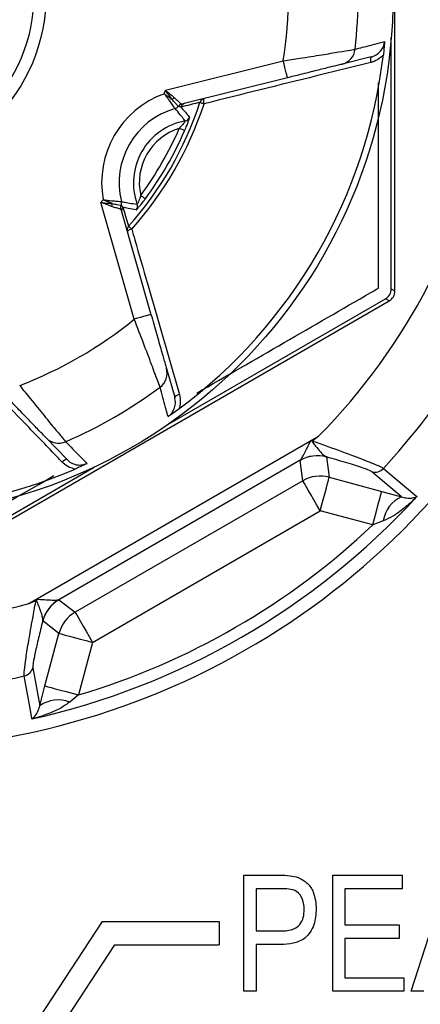
# Model space of a CAD drawing. Extents: x 4 to 134, y 2 to 98.
# Drawn here: x 129 to 129, y 40 to 41 of the extents above; entities that cross this region are included whole.
import ezdxf

# ---------------------------------------------------------------- set-up
doc = ezdxf.new("R2010")
doc.units = 0
doc.header["$MEASUREMENT"] = 0
doc.layers.get('0').update_dxf_attribs({"linetype": 'CONTINUOUS'})

msp = doc.modelspace()

# ---------------------------------------------------------------- linework, layer by layer
for p, q in [((129.29826, 40.56152), (129.29826, 41.07148)), ((129.29512, 40.56333), (129.29512, 40.77979)), ((129.10063, 40.73423), (129.20213, 40.75953)), ((129.27777, 40.76293), (129.25269, 40.75668)), ((129.20576, 40.74498), (129.11431, 40.72218)), ((129.11428, 40.72218), (129.11431, 40.72218)), ((129.1115, 40.72029), (129.11148, 40.72031)), ((129.07371, 40.5371), (129.04488, 40.63765)), ((129.06215, 40.63183), (129.06213, 40.63185)), ((129.06215, 40.63183), (129.08813, 40.54124)), ((129.06235, 40.63522), (129.06238, 40.63521)), ((129.29512, 40.56333), (129.29826, 40.56152)), ((128.85162, 40.29788), (129.29326, 40.55286)), ((129.10266, 40.44644), (129.29012, 40.55467)), ((129.29326, 40.55286), (129.29012, 40.55467)), ((129.10146, 40.49474), (129.10858, 40.4699)), ((128.98298, 40.29228), (129.23242, 40.4363)), ((129.0158, 40.41633), (128.99785, 40.43492)), ((129.23911, 40.41863), (129.23935, 40.41854)), ((129.23935, 40.41854), (129.24165, 40.40107)), ((128.85162, 40.3015), (129.03907, 40.40973)), ((129.21664, 40.41565), (129.00875, 40.29563)), ((129.21661, 40.41554), (129.21664, 40.41565)), ((129.21891, 40.39808), (129.21661, 40.41554)), ((129.24165, 40.40107), (129.28692, 40.38894)), ((129.30392, 40.38423), (129.27848, 40.40576)), ((129.21891, 40.39808), (129.02283, 40.28487)), ((129.28692, 40.38894), (129.30392, 40.38423)), ((129.03781, 40.25893), (129.23389, 40.37214)), ((129.27916, 40.36001), (129.23389, 40.37214)), ((129.28822, 40.36344), (129.27916, 40.36001)), ((129.00875, 40.29563), (129.00886, 40.2956)), ((129.00886, 40.2956), (129.02283, 40.28487)), ((128.9949, 40.27741), (128.99493, 40.27766)), ((129.00887, 40.26668), (128.9949, 40.27741)), ((128.99674, 40.22141), (129.00887, 40.26668)), ((129.03781, 40.25893), (129.02568, 40.21366)), ((128.9864, 40.23712), (128.99233, 40.20433)), ((128.99233, 40.20433), (128.99674, 40.22141)), ((129.02568, 40.21366), (129.01818, 40.20754)), ((129.16821, 39.9585), (129.16821, 40.0585)), ((129.16821, 40.0585), (129.19901, 40.0585)), ((129.24483, 39.9585), (129.24483, 40.0585)), ((129.24483, 40.0585), (129.30457, 40.0585)), ((129.30457, 40.0585), (129.30457, 40.04681)), ((129.31236, 39.9585), (129.3443, 40.0585)), ((129.20015, 40.04681), (129.1786, 40.04681)), ((129.1786, 40.04681), (129.1786, 40.01045)), ((129.25522, 40.04681), (129.25522, 40.01564)), ((129.30457, 40.04681), (129.25522, 40.04681)), ((128.9755, 39.91072), (129.04636, 40.0185)), ((129.04636, 40.0185), (129.14675, 40.0185)), ((129.14675, 40.0185), (129.14675, 39.9985)), ((129.1786, 40.01045), (129.20035, 40.01045)), ((129.25522, 40.01564), (129.30197, 40.01564)), ((129.30197, 40.01564), (129.30197, 40.00396)), ((129.25522, 40.00396), (129.25522, 39.97019)), ((129.30197, 40.00396), (129.25522, 40.00396)), ((128.99221, 39.89973), (129.05714, 39.9985)), ((129.05714, 39.9985), (129.14675, 39.9985)), ((129.1997, 39.99876), (129.1786, 39.99876)), ((129.1786, 39.99876), (129.1786, 39.9585)), ((129.25522, 39.97019), (129.30587, 39.97019)), ((129.30587, 39.97019), (129.30587, 39.9585)), ((129.1786, 39.9585), (129.16821, 39.9585)), ((129.30587, 39.9585), (129.24483, 39.9585)), ((129.32318, 39.9585), (129.31236, 39.9585))]:
    msp.add_line(p, q)
at = {"flags": 128}
for points in [[(129.20576, 40.74498), (129.20569, 40.74526), (129.20548, 40.74609), (129.20514, 40.74743), (129.20469, 40.74924), (129.20414, 40.75145), (129.20352, 40.75396), (129.20284, 40.75669), (129.20213, 40.75953)], [(129.13031, 40.72375), (129.1304, 40.72372), (129.1306, 40.72366), (129.13092, 40.72355), (129.13134, 40.72342), (129.13186, 40.72325), (129.13246, 40.72305), (129.13312, 40.72284), (129.13383, 40.7226)], [(129.11712, 40.69942), (129.11701, 40.69947), (129.11673, 40.69959), (129.1163, 40.69978), (129.11572, 40.70003), (129.11504, 40.70032), (129.11426, 40.70066), (129.11341, 40.70103), (129.11254, 40.70141)], [(129.07925, 40.64376), (129.08002, 40.64319), (129.08076, 40.64264), (129.08144, 40.64213), (129.08204, 40.64169), (129.08254, 40.64131), (129.08292, 40.64103), (129.08316, 40.64085), (129.08326, 40.64078)], [(129.06879, 40.61719), (129.06885, 40.61713), (129.06901, 40.61698), (129.06926, 40.61676), (129.06959, 40.61646), (129.07, 40.6161), (129.07047, 40.61568), (129.07099, 40.61522), (129.07154, 40.61472)], [(129.08813, 40.54124), (129.08785, 40.54116), (129.08703, 40.54092), (129.0857, 40.54054), (129.0839, 40.54003), (129.08172, 40.5394), (129.07923, 40.53869), (129.07652, 40.53791), (129.07371, 40.5371)], [(129.2269, 40.43291), (129.22696, 40.43283), (129.22702, 40.43274), (129.22708, 40.43265), (129.22715, 40.43257), (129.22721, 40.43248), (129.22727, 40.4324), (129.22733, 40.43231), (129.22739, 40.43222)], [(129.28836, 40.40867), (129.29022, 40.40709), (129.29767, 40.4008), (129.31709, 40.38439)], [(129.23389, 40.37214), (129.23536, 40.3776), (129.23677, 40.38287), (129.23808, 40.38776), (129.23924, 40.39208), (129.2402, 40.39569), (129.24094, 40.39845), (129.24143, 40.40027), (129.24165, 40.40107)], [(129.23389, 40.37214), (129.23106, 40.37704), (129.22833, 40.38176), (129.22581, 40.38614), (129.22357, 40.39002), (129.2217, 40.39325), (129.22027, 40.39573), (129.21933, 40.39736), (129.21891, 40.39808)], [(129.27916, 40.36001), (129.28063, 40.36547), (129.28204, 40.37074), (129.28335, 40.37563), (129.28451, 40.37995), (129.28547, 40.38356), (129.28621, 40.38632), (129.2867, 40.38814), (129.28692, 40.38894)], [(128.98902, 40.2946), (128.98898, 40.2947), (128.98894, 40.29479), (128.98889, 40.29489), (128.98885, 40.29499), (128.98881, 40.29508), (128.98876, 40.29518), (128.98872, 40.29528), (128.98868, 40.29537)], [(129.02283, 40.28487), (129.02325, 40.28415), (129.02419, 40.28252), (129.02562, 40.28005), (129.02749, 40.27681), (129.02972, 40.27294), (129.03225, 40.26856), (129.03498, 40.26383), (129.03781, 40.25893)], [(129.00887, 40.26668), (129.00968, 40.26647), (129.01149, 40.26598), (129.01426, 40.26524), (129.01786, 40.26427), (129.02219, 40.26311), (129.02707, 40.26181), (129.03234, 40.26039), (129.03781, 40.25893)], [(128.9856, 40.193), (128.98517, 40.19541), (128.98344, 40.20501), (128.97894, 40.23003)], [(128.99674, 40.22141), (128.99755, 40.2212), (128.99936, 40.22071), (129.00213, 40.21997), (129.00573, 40.219), (129.01006, 40.21784), (129.01494, 40.21654), (129.02021, 40.21512), (129.02568, 40.21366)]]:
    msp.add_lwpolyline(points, dxfattribs=at)
for radius in [0.45, 0.15121, 0.14061]:
    msp.add_circle((128.84662, 40.8165), radius)
for centre, radius, start, end in [((128.84662, 40.8165), 0.36005, 350.89628, 9.10372), ((128.84662, 40.8165), 0.41996, 353.58269, 6.41731), ((128.84662, 40.8165), 0.44471, 306.67677, 353.32323), ((129.24906, 40.77121), 0.01498, 284.02436, 353.67111), ((129.28275, 40.76052), 0.00554, 154.1275, 204.09075), ((129.12712, 40.65455), 0.08148, 109.70358, 190.29642), ((128.84662, 40.8165), 0.26701, 341.38304, 342.05346), ((128.84662, 40.8165), 0.29847, 318.10411, 341.89589), ((128.84662, 40.8165), 0.30217, 318.10411, 341.89589), ((129.11411, 40.71958), 0.0102, 125.30011, 139.53016), ((129.1155, 40.71733), 0.005, 104.03352, 143.46038), ((129.11552, 40.71734), 0.00499, 104.00507, 143.69763), ((129.11853, 40.71808), 0.00499, 104.00808, 160.15907), ((129.13506, 40.72221), 0.00499, 104.00789, 161.94958), ((129.13894, 40.7248), 0.00556, 156.15011, 203.32107), ((129.12712, 40.65455), 0.06649, 105.96574, 194.03426), ((129.10746, 40.72329), 0.005, 286.00726, 323.46231), ((128.84662, 40.8165), 0.54166, 315.41895, 349.67665), ((129.12712, 40.65455), 0.05407, 100.07984, 199.92016), ((129.11678, 40.71271), 0.005, 280.12052, 338.94133), ((129.12712, 40.65455), 0.04907, 107.29364, 192.70636), ((128.84662, 40.8165), 0.28976, 323.40402, 336.59598), ((128.84662, 40.8165), 0.29476, 323.40402, 336.59598), ((128.84662, 40.8165), 0.60122, 317.28552, 347.96978), ((128.84662, 40.8165), 0.26701, 317.94654, 318.61696), ((129.06431, 40.63331), 0.01021, 160.47739, 174.69703), ((129.05776, 40.63722), 0.005, 336.53383, 13.99433), ((129.06694, 40.63323), 0.005, 156.5479, 195.96272), ((129.06694, 40.6332), 0.00499, 156.30097, 195.99252), ((129.0678, 40.63023), 0.00499, 139.83754, 195.99531), ((129.07158, 40.63443), 0.005, 321.05837, 19.87532), ((129.0725, 40.61385), 0.005, 138.05233, 195.98845), ((129.07219, 40.60919), 0.00556, 96.67663, 143.84892), ((128.84662, 40.8165), 0.65, 204.58225, 335.41775), ((128.84662, 40.8165), 0.36005, 290.89628, 309.10372), ((128.84662, 41.5165), 3.00679, 273.80251, 340.20092), ((129.08706, 40.49062), 0.01498, 306.32962, 15.97465), ((128.84662, 40.8165), 0.41996, 293.58269, 306.41731), ((129.11317, 40.46679), 0.00554, 95.90994, 145.87288), ((129.00862, 40.44533), 0.01498, 224.02476, 293.6709), ((129.0162, 40.4108), 0.00554, 94.12903, 144.0875), ((129.23161, 40.38951), 0.03004, 75.06715, 119.93292), ((129.23153, 40.3896), 0.03001, 75.36122, 119.73992), ((128.84662, 40.8165), 0.44471, 246.67677, 293.32323), ((129.28099, 40.41544), 0.01, 255.44845, 317.41632), ((129.2339, 40.37204), 0.03004, 75.06731, 119.93258), ((128.84662, 40.8165), 0.6388, 282.56667, 317.43333), ((129.31525, 40.35934), 0.02735, 114.48586, 171.37249), ((128.84662, 40.8165), 0.62887, 286.54312, 313.45688), ((128.84662, 40.8165), 0.54166, 255.41895, 284.58105), ((129.02391, 40.26959), 0.03005, 120.06797, 164.93168), ((129.02387, 40.26971), 0.03001, 120.25829, 164.64095), ((129.03788, 40.25887), 0.03005, 120.06782, 164.93188), ((128.84662, 40.8165), 0.60122, 257.28552, 282.71448), ((128.97676, 40.23979), 0.01, 282.5828, 344.5529), ((129.00821, 40.18207), 0.02735, 68.62811, 125.51389)]:
    msp.add_arc(centre, radius, start, end)
for centre in [(129.28512, 40.56333), (129.28826, 40.56152)]:
    msp.add_ellipse(centre, major_axis=(0.00866, -0.005), ratio=0.999949, start_param=5.759609, end_param=6.806762)
for points, knots in [([(129.26395, 40.76956), (129.26449, 40.7697), (129.2672, 40.77042), (129.27568, 40.77263), (129.28357, 40.77469), (129.28931, 40.77619)], [0, 0, 0, 0, 0.063926, 0.319628, 1, 1, 1, 1]), ([(129.27777, 40.76293), (129.27803, 40.763), (129.2799, 40.7635), (129.28315, 40.76511), (129.28668, 40.76861), (129.28873, 40.77251), (129.28914, 40.77515), (129.28931, 40.77619)], [0, 0, 0, 0, 0.045236, 0.320614, 0.582245, 0.835518, 1, 1, 1, 1]), ([(129.28931, 40.77619), (129.2893, 40.77615), (129.28918, 40.77411), (129.28892, 40.77044), (129.28849, 40.76647), (129.28831, 40.7648)], [0, 0, 0, 0, 0.0129179, 0.582058, 1, 1, 1, 1]), ([(129.20213, 40.75953), (129.20692, 40.76027), (129.21849, 40.76205), (129.23549, 40.76478), (129.25053, 40.76728), (129.26105, 40.76906), (129.26298, 40.7694), (129.26395, 40.76956)], [0, 0, 0, 0, 0.156462, 0.377208, 0.586937, 0.792745, 1, 1, 1, 1]), ([(129.28831, 40.7648), (129.28716, 40.76363), (129.28443, 40.76087), (129.28053, 40.75901), (129.27805, 40.75835), (129.2777, 40.75826)], [0, 0, 0, 0, 0.383646, 0.913365, 1, 1, 1, 1]), ([(129.2777, 40.75826), (129.27456, 40.75748), (129.25886, 40.75358), (129.21099, 40.7417), (129.16611, 40.73059), (129.13383, 40.7226)], [0, 0, 0, 0, 0.065603, 0.328016, 1, 1, 1, 1]), ([(129.25269, 40.75668), (129.25196, 40.7565), (129.25049, 40.75613), (129.24249, 40.75414), (129.23106, 40.75129), (129.21817, 40.74807), (129.20941, 40.74589), (129.20576, 40.74498)], [0, 0, 0, 0, 0.204174, 0.408137, 0.617897, 0.840881, 1, 1, 1, 1]), ([(129.28412, 40.56391), (129.28412, 40.60553), (129.28412, 40.66405), (129.28412, 40.72335), (129.28412, 40.74048)], [0, 0, 0, 0, 0.71122, 1, 1, 1, 1]), ([(129.10884, 40.71848), (129.10875, 40.7186), (129.10857, 40.71887), (129.10754, 40.7204), (129.10581, 40.72291), (129.10373, 40.72584), (129.1017, 40.72857), (129.10063, 40.72998), (129.10013, 40.73064), (129.09989, 40.73095), (129.09979, 40.73108), (129.09973, 40.73116), (129.09969, 40.73122), (129.09965, 40.73126)], [0, 0, 0, 0, 0.161601, 0.358975, 0.496154, 0.744761, 0.88035, 0.942194, 0.971862, 0.986272, 0.991471, 0.992934, 1, 1, 1, 1]), ([(129.09965, 40.73126), (129.0997, 40.73123), (129.09975, 40.73119), (129.09984, 40.73112), (129.09998, 40.73102), (129.1003, 40.73078), (129.10097, 40.73028), (129.10239, 40.72922), (129.10431, 40.72777), (129.10569, 40.7267), (129.10634, 40.7262)], [0, 0, 0, 0, 0.01893, 0.022854, 0.037927, 0.077579, 0.158725, 0.325923, 0.684819, 1, 1, 1, 1]), ([(129.10634, 40.7262), (129.1058, 40.72697), (129.10404, 40.72945), (129.10204, 40.73226), (129.10067, 40.73418), (129.10063, 40.73423)], [0, 0, 0, 0, 0.305829, 0.981655, 1, 1, 1, 1]), ([(129.10063, 40.73423), (129.10068, 40.73419), (129.1025, 40.73269), (129.10515, 40.73048), (129.10748, 40.72852), (129.10821, 40.7279)], [0, 0, 0, 0, 0.018315, 0.693912, 1, 1, 1, 1]), ([(129.11148, 40.72031), (129.11135, 40.72046), (129.11108, 40.7208), (129.10939, 40.72281), (129.10758, 40.72486), (129.10652, 40.72601), (129.10634, 40.7262)], [0, 0, 0, 0, 0.2911429, 0.6401619, 0.9403075, 1, 1, 1, 1]), ([(129.10821, 40.7279), (129.1094, 40.72685), (129.11173, 40.72478), (129.11364, 40.72284), (129.11421, 40.72226), (129.11427, 40.72219), (129.11428, 40.72218)], [0, 0, 0, 0, 0.361634, 0.709874, 0.953836, 1, 1, 1, 1]), ([(129.13031, 40.72375), (129.13018, 40.72372), (129.12951, 40.72356), (129.12672, 40.72289), (129.12138, 40.7216), (129.11653, 40.72043), (129.11383, 40.71978)], [0, 0, 0, 0, 0.024416, 0.122079, 0.512732, 1, 1, 1, 1]), ([(129.11766, 40.70779), (129.11727, 40.7083), (129.11586, 40.71012), (129.11296, 40.71373), (129.11036, 40.71672), (129.10884, 40.71848)], [0, 0, 0, 0, 0.139147, 0.493066, 1, 1, 1, 1]), ([(129.11383, 40.71978), (129.11373, 40.71981), (129.1132, 40.71995), (129.11245, 40.72013), (129.11172, 40.72026), (129.1115, 40.72029)], [0, 0, 0, 0, 0.14939, 0.746956, 1, 1, 1, 1]), ([(129.11383, 40.71978), (129.11487, 40.71862), (129.11701, 40.71622), (129.11954, 40.71325), (129.12103, 40.71143), (129.12145, 40.71091)], [0, 0, 0, 0, 0.4018162, 0.8311872, 1, 1, 1, 1]), ([(129.11766, 40.70779), (129.11765, 40.70774), (129.11764, 40.70769), (129.11743, 40.70734), (129.11701, 40.70672), (129.11605, 40.70546), (129.11454, 40.70363), (129.11329, 40.70224), (129.11254, 40.70141)], [0, 0, 0, 0, 0.118659, 0.142593, 0.293271, 0.465504, 0.680624, 1, 1, 1, 1]), ([(129.11712, 40.69942), (129.11774, 40.70088), (129.11882, 40.70342), (129.12008, 40.70668), (129.12091, 40.70897), (129.12142, 40.71053), (129.12144, 40.71079), (129.12145, 40.71091)], [0, 0, 0, 0, 0.273328, 0.476863, 0.656507, 0.828445, 1, 1, 1, 1]), ([(129.04488, 40.63765), (129.04494, 40.63765), (129.04728, 40.63742), (129.05071, 40.63709), (129.05374, 40.63681), (129.05468, 40.63672)], [0, 0, 0, 0, 0.018343, 0.694176, 1, 1, 1, 1]), ([(129.05414, 40.63425), (129.05325, 40.63458), (129.05038, 40.63561), (129.04714, 40.63681), (129.04493, 40.63763), (129.04488, 40.63765)], [0, 0, 0, 0, 0.30609, 0.981677, 1, 1, 1, 1]), ([(129.04695, 40.63999), (129.04701, 40.63998), (129.04708, 40.63997), (129.04718, 40.63996), (129.04735, 40.63993), (129.04773, 40.63988), (129.04855, 40.63978), (129.05031, 40.63956), (129.05369, 40.63917), (129.05727, 40.63883), (129.0603, 40.63858), (129.06215, 40.63845), (129.06247, 40.63843), (129.06262, 40.63843)], [0, 0, 0, 0, 0.007066, 0.008529, 0.013729, 0.028134, 0.0578, 0.119646, 0.255238, 0.503846, 0.641023, 0.838399, 1, 1, 1, 1]), ([(129.05468, 40.63672), (129.05393, 40.63703), (129.05231, 40.6377), (129.05009, 40.63864), (129.04847, 40.63933), (129.04769, 40.63967), (129.04733, 40.63982), (129.04717, 40.63989), (129.04707, 40.63994), (129.04701, 40.63996), (129.04695, 40.63999)], [0, 0, 0, 0, 0.315166, 0.674079, 0.841274, 0.922421, 0.962083, 0.977141, 0.981069, 1, 1, 1, 1]), ([(129.05468, 40.63672), (129.05615, 40.63641), (129.05903, 40.63578), (129.06172, 40.63533), (129.06216, 40.63526), (129.06235, 40.63522)], [0, 0, 0, 0, 0.359931, 0.709168, 1, 1, 1, 1]), ([(129.06262, 40.63843), (129.06331, 40.63829), (129.06559, 40.63783), (129.07012, 40.637), (129.07402, 40.63645), (129.07629, 40.63613)], [0, 0, 0, 0, 0.153014, 0.506935, 1, 1, 1, 1]), ([(129.07548, 40.63128), (129.0755, 40.63129), (129.07559, 40.63132), (129.07626, 40.632), (129.07793, 40.63394), (129.08039, 40.63697), (129.08222, 40.6394), (129.08326, 40.64078)], [0, 0, 0, 0, 0.056806, 0.249166, 0.475345, 0.701407, 1, 1, 1, 1]), ([(129.07925, 40.64376), (129.07888, 40.6426), (129.07825, 40.64066), (129.07739, 40.63842), (129.0769, 40.63727), (129.07659, 40.6366), (129.07641, 40.63627), (129.07632, 40.63614), (129.0763, 40.63613), (129.07629, 40.63613)], [0, 0, 0, 0, 0.346729, 0.581125, 0.720207, 0.790701, 0.905625, 0.953255, 1, 1, 1, 1]), ([(129.06213, 40.63185), (129.06192, 40.63191), (129.06146, 40.63202), (129.05876, 40.63275), (129.056, 40.6336), (129.05445, 40.63415), (129.05414, 40.63425)], [0, 0, 0, 0, 0.288962, 0.637093, 0.92844, 1, 1, 1, 1]), ([(129.06238, 40.63521), (129.06284, 40.63467), (129.06339, 40.63403), (129.06391, 40.63352), (129.06399, 40.63345)], [0, 0, 0, 0, 0.849802, 1, 1, 1, 1]), ([(129.07548, 40.63128), (129.07316, 40.63167), (129.0693, 40.63233), (129.06551, 40.63313), (129.06399, 40.63345)], [0, 0, 0, 0, 0.5981838, 1, 1, 1, 1]), ([(129.06399, 40.63345), (129.06403, 40.63331), (129.06422, 40.63265), (129.06505, 40.62984), (129.06662, 40.62454), (129.06801, 40.61981), (129.06879, 40.61719)], [0, 0, 0, 0, 0.024416, 0.122079, 0.512732, 1, 1, 1, 1]), ([(129.07154, 40.61472), (129.07244, 40.61159), (129.07695, 40.59598), (129.09067, 40.54845), (129.10343, 40.50415), (129.1126, 40.4723)], [0, 0, 0, 0, 0.065603, 0.328016, 1, 1, 1, 1]), ([(129.12754, 40.47351), (129.17781, 40.50254), (129.23031, 40.53285), (129.28192, 40.56264), (129.28412, 40.56391)], [0, 0, 0, 0, 0.957522, 1, 1, 1, 1]), ([(129.09593, 40.47855), (129.09588, 40.4787), (129.09562, 40.4794), (129.09374, 40.4845), (129.08886, 40.49758), (129.08188, 40.51605), (129.07642, 40.53011), (129.07371, 40.5371)], [0, 0, 0, 0, 0.062059, 0.280895, 0.514815, 0.758818, 1, 1, 1, 1]), ([(129.08813, 40.54124), (129.08973, 40.53566), (129.09293, 40.52449), (129.09713, 40.50983), (129.10011, 40.49945), (129.10127, 40.49541), (129.10142, 40.49486), (129.10146, 40.49474)], [0, 0, 0, 0, 0.244965, 0.490375, 0.723035, 0.938922, 1, 1, 1, 1]), ([(129.01172, 40.41405), (129.00947, 40.41638), (128.99825, 40.42803), (128.96402, 40.46355), (128.93196, 40.49686), (128.90891, 40.52082)], [0, 0, 0, 0, 0.065603, 0.3280155, 1, 1, 1, 1]), ([(131.60831, 40.48742), (131.5745, 40.40356), (131.50633, 40.2345), (131.37389, 39.99242), (131.21824, 39.75909), (131.03802, 39.53887), (130.83527, 39.33498), (130.61274, 39.15123), (130.37335, 38.99007), (130.12026, 38.85359), (129.85792, 38.74335), (129.58999, 38.66039), (129.32026, 38.60218), (129.1388, 38.58485), (129.0488, 38.57625)], [0, 0, 0, 0, 0.080321, 0.16194, 0.244772, 0.329378, 0.414487, 0.5, 0.585518, 0.670628, 0.755228, 0.838065, 0.919682, 1, 1, 1, 1]), ([(128.97504, 40.48014), (128.97807, 40.47635), (128.98539, 40.46723), (128.99626, 40.45387), (129.00595, 40.44209), (129.01275, 40.43387), (129.014, 40.43237), (129.01463, 40.43161)], [0, 0, 0, 0, 0.156462, 0.377208, 0.586937, 0.792745, 1, 1, 1, 1]), ([(129.10287, 40.45328), (129.10274, 40.45375), (129.10202, 40.45636), (129.09971, 40.46476), (129.09753, 40.47274), (129.09593, 40.47855)], [0, 0, 0, 0, 0.056183, 0.311886, 1, 1, 1, 1]), ([(128.99785, 40.43492), (128.99732, 40.43547), (128.99627, 40.43655), (128.99055, 40.44248), (128.98237, 40.45095), (128.97313, 40.46051), (128.96686, 40.46701), (128.96425, 40.46972)], [0, 0, 0, 0, 0.204174, 0.408136, 0.617896, 0.84088, 1, 1, 1, 1]), ([(129.10287, 40.45328), (129.10365, 40.4539), (129.10579, 40.45562), (129.10824, 40.45953), (129.10954, 40.46474), (129.1089, 40.46817), (129.10858, 40.4699)], [0, 0, 0, 0, 0.1564751, 0.4280414, 0.7126312, 1, 1, 1, 1]), ([(129.1126, 40.4723), (129.11305, 40.47), (129.11388, 40.46583), (129.11275, 40.46169), (129.11224, 40.45984)], [0, 0, 0, 0, 0.5521984, 1, 1, 1, 1]), ([(129.11224, 40.45984), (129.11088, 40.45884), (129.10766, 40.45649), (129.10461, 40.45443), (129.10291, 40.4533), (129.10287, 40.45328)], [0, 0, 0, 0, 0.41794, 0.987085, 1, 1, 1, 1]), ([(129.2269, 40.43291), (129.22841, 40.43384), (129.23025, 40.43497), (129.23209, 40.4361), (129.23242, 40.4363)], [0, 0, 0, 0, 0.8209129, 1, 1, 1, 1]), ([(129.23242, 40.4363), (129.23205, 40.436), (129.23038, 40.43463), (129.2287, 40.43328), (129.22739, 40.43222)], [0, 0, 0, 0, 0.220694, 1, 1, 1, 1]), ([(129.01463, 40.43161), (129.01503, 40.43121), (129.017, 40.42922), (129.02316, 40.42299), (129.02889, 40.41719), (129.03305, 40.41297)], [0, 0, 0, 0, 0.063926, 0.319628, 1, 1, 1, 1]), ([(129.21664, 40.41565), (129.21691, 40.41595), (129.2176, 40.41673), (129.21936, 40.41975), (129.2216, 40.42412), (129.22367, 40.42836), (129.22516, 40.43125), (129.22604, 40.43227), (129.2265, 40.43266), (129.22676, 40.43282), (129.2269, 40.43291)], [0, 0, 0, 0, 0.122282, 0.317424, 0.550879, 0.808433, 0.924593, 0.961088, 0.979103, 1, 1, 1, 1]), ([(129.22739, 40.43222), (129.22735, 40.43222), (129.22727, 40.4322), (129.22717, 40.43215), (129.22711, 40.43209), (129.22708, 40.43202), (129.22707, 40.43188), (129.2272, 40.43148), (129.22812, 40.43012), (129.23057, 40.42699), (129.23401, 40.42292), (129.23716, 40.41979), (129.23858, 40.41895), (129.23911, 40.41863)], [0, 0, 0, 0, 0.006246, 0.010873, 0.014162, 0.017461, 0.0218, 0.032029, 0.073942, 0.240394, 0.569575, 0.838889, 1, 1, 1, 1]), ([(129.22739, 40.43222), (129.22763, 40.43214), (129.23205, 40.43059), (129.24468, 40.42612), (129.26368, 40.41919), (129.28, 40.41282), (129.28686, 40.40973), (129.28806, 40.40888), (129.28836, 40.40867)], [0, 0, 0, 0, 0.008302, 0.15352, 0.438826, 0.698283, 0.92379, 1, 1, 1, 1]), ([(129.0158, 40.41633), (129.016, 40.41614), (129.01736, 40.41477), (129.02037, 40.41276), (129.02517, 40.41145), (129.02958, 40.41162), (129.03207, 40.41259), (129.03305, 40.41297)], [0, 0, 0, 0, 0.045237, 0.320619, 0.582254, 0.835524, 1, 1, 1, 1]), ([(129.27848, 40.40576), (129.27822, 40.40593), (129.27721, 40.40661), (129.27118, 40.40895), (129.25757, 40.41332), (129.24537, 40.41682), (129.23935, 40.41854)], [0, 0, 0, 0, 0.092745, 0.368058, 0.688408, 1, 1, 1, 1]), ([(129.02269, 40.40813), (129.02111, 40.40854), (129.01734, 40.40953), (129.01379, 40.41198), (129.01197, 40.4138), (129.01172, 40.41405)], [0, 0, 0, 0, 0.3836474, 0.9133609, 1, 1, 1, 1]), ([(129.03305, 40.41297), (129.03301, 40.41295), (129.03118, 40.41203), (129.02788, 40.41042), (129.02423, 40.40881), (129.02269, 40.40813)], [0, 0, 0, 0, 0.012907, 0.582062, 1, 1, 1, 1]), ([(128.84662, 40.31132), (128.86447, 40.32163), (128.91663, 40.35174), (128.96962, 40.38233), (129.00447, 40.40246)], [0, 0, 0, 0, 0.342214, 1, 1, 1, 1]), ([(129.31709, 40.38439), (129.31703, 40.38433), (129.31408, 40.38132), (129.30758, 40.37536), (129.29812, 40.36806), (129.29105, 40.36477), (129.28822, 40.36344)], [0, 0, 0, 0, 0.0068768, 0.3542882, 0.7408589, 1, 1, 1, 1]), ([(129.30392, 40.38423), (129.30539, 40.38384), (129.30911, 40.38287), (129.31325, 40.38323), (129.31593, 40.38391), (129.31706, 40.38438), (129.31709, 40.38439)], [0, 0, 0, 0, 0.2541609, 0.6413989, 0.9929431, 1, 1, 1, 1]), ([(128.97894, 40.23003), (128.97892, 40.23136), (128.97889, 40.23401), (128.98037, 40.2451), (128.98283, 40.26042), (128.98583, 40.27747), (128.98803, 40.28932), (128.98898, 40.29435), (128.98902, 40.2946)], [0, 0, 0, 0, 0.200871, 0.400021, 0.605988, 0.832568, 0.991709, 1, 1, 1, 1]), ([(128.98298, 40.29228), (128.98332, 40.29247), (128.98522, 40.2935), (128.98712, 40.29453), (128.98868, 40.29537)], [0, 0, 0, 0, 0.1791069, 1, 1, 1, 1]), ([(128.98902, 40.2946), (128.98745, 40.294), (128.98544, 40.29322), (128.98343, 40.29245), (128.98298, 40.29228)], [0, 0, 0, 0, 0.77929, 1, 1, 1, 1]), ([(128.98868, 40.29537), (128.98882, 40.29545), (128.9891, 40.29559), (128.98965, 40.29579), (128.99098, 40.29605), (128.99423, 40.29589), (128.99894, 40.29556), (129.00384, 40.29532), (129.00734, 40.29533), (129.00836, 40.29555), (129.00875, 40.29563)], [0, 0, 0, 0, 0.020886, 0.038906, 0.075404, 0.191563, 0.449119, 0.682571, 0.87772, 1, 1, 1, 1]), ([(128.99493, 40.27766), (128.99493, 40.27824), (128.99492, 40.27969), (128.99407, 40.28311), (128.99259, 40.28766), (128.99095, 40.2916), (128.99002, 40.2941), (128.9895, 40.29469), (128.98939, 40.29476), (128.98932, 40.29478), (128.98924, 40.29478), (128.98916, 40.29474), (128.98908, 40.29467), (128.98904, 40.29462), (128.98902, 40.2946)], [0, 0, 0, 0, 0.153503, 0.380163, 0.626295, 0.87565, 0.967796, 0.976807, 0.980947, 0.984136, 0.987405, 0.990544, 0.996546, 1, 1, 1, 1]), ([(128.9949, 40.27741), (128.99364, 40.2724), (128.99114, 40.26241), (128.98832, 40.24992), (128.98648, 40.24049), (128.98643, 40.23825), (128.9864, 40.23712)], [0, 0, 0, 0, 0.2557346, 0.5110689, 0.7553261, 1, 1, 1, 1]), ([(129.01818, 40.20754), (129.01561, 40.20574), (129.00923, 40.20127), (128.99818, 40.19673), (128.98977, 40.19407), (128.98568, 40.19302), (128.9856, 40.193)], [0, 0, 0, 0, 0.25914, 0.645711, 0.993125, 1, 1, 1, 1]), ([(128.9856, 40.193), (128.98562, 40.19302), (128.9866, 40.19377), (128.98853, 40.19575), (128.9909, 40.19916), (128.99192, 40.20286), (128.99233, 40.20433)], [0, 0, 0, 0, 0.0070563, 0.3586004, 0.7458389, 1, 1, 1, 1]), ([(129.19901, 40.0585), (129.20205, 40.05849), (129.20748, 40.05847), (129.21273, 40.05715), (129.21504, 40.05657)], [0, 0, 0, 0, 0.560435, 1, 1, 1, 1]), ([(129.21504, 40.05657), (129.2178, 40.05511), (129.22334, 40.05219), (129.22943, 40.0424), (129.23012, 40.03441), (129.23055, 40.02952)], [0, 0, 0, 0, 0.279583, 0.560034, 1, 1, 1, 1]), ([(129.22016, 40.02898), (129.21991, 40.03187), (129.21942, 40.03764), (129.21451, 40.04497), (129.20695, 40.04673), (129.20242, 40.04678), (129.20015, 40.04681)], [0, 0, 0, 0, 0.28048, 0.559114, 0.778504, 1, 1, 1, 1]), ([(129.23055, 40.02952), (129.2302, 40.02486), (129.22951, 40.01558), (129.22213, 40.00391), (129.21067, 39.9992), (129.20337, 39.99891), (129.1997, 39.99876)], [0, 0, 0, 0, 0.28051, 0.559035, 0.77892, 1, 1, 1, 1]), ([(129.20035, 40.01045), (129.20327, 40.01057), (129.20908, 40.01081), (129.21655, 40.01508), (129.2198, 40.02212), (129.22004, 40.02669), (129.22016, 40.02898)], [0, 0, 0, 0, 0.281155, 0.559075, 0.778945, 1, 1, 1, 1])]:
    msp.add_open_spline(points, degree=3, knots=knots)

doc.saveas('drawing.dxf')
